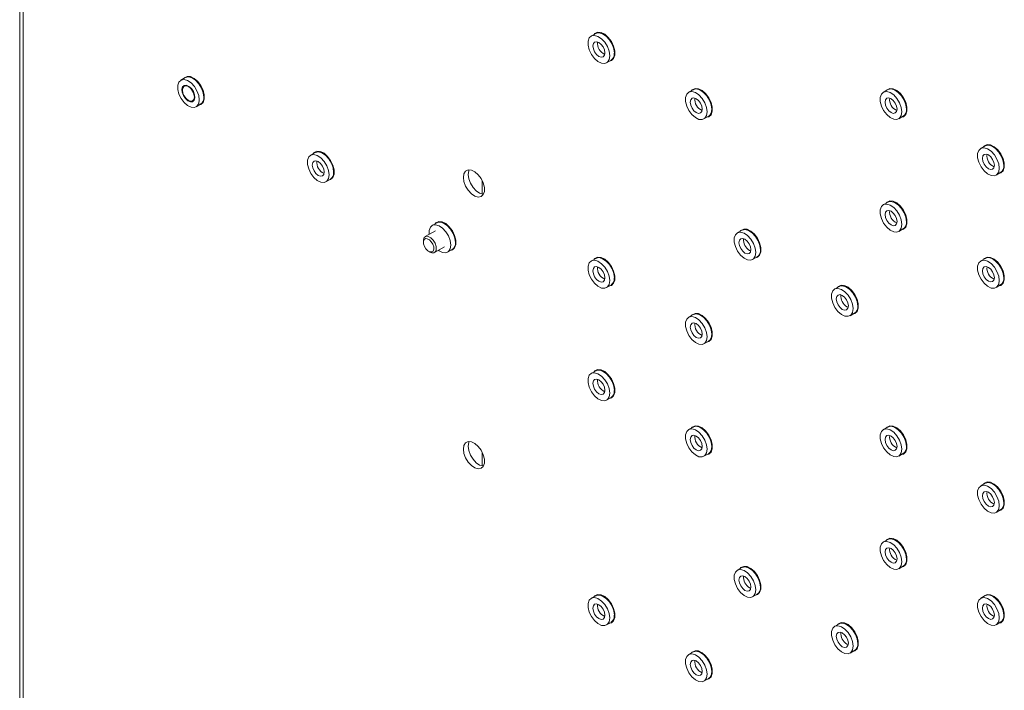
# Paper-space layout 'PS80 OUT' of a CAD drawing. Units: millimetres. Extents: x 47 to 4931, y 321 to 3945.
# Drawn here: x 3790 to 4005, y 3048 to 3194 of the extents above; entities that cross this region are included whole.
import ezdxf

# ---------------------------------------------------------------- set-up
doc = ezdxf.new("R2010")
doc.units = ezdxf.units.MM

psp = doc.layouts.new('PS80 OUT')

# ---------------------------------------------------------------- linework, layer by layer
at = {"color": 7, "linetype": 'Continuous', "lineweight": 18}
for p, q in [((3790.47, 3550.02), (3790.47, 2852.04)), ((3791.23, 3548.95), (3791.23, 2850.98)), ((3915.97, 3191.05), (3914.98, 3190.48)), ((3918.33, 3184.67), (3919.32, 3185.25)), ((3826.54, 3181.44), (3825.55, 3180.86)), ((3937.19, 3178.8), (3936.2, 3178.23)), ((3979.61, 3178.81), (3978.62, 3178.23)), ((3828.9, 3175.06), (3829.89, 3175.63)), ((3939.55, 3172.43), (3940.54, 3173)), ((3981.97, 3172.43), (3982.96, 3173)), ((4000.83, 3166.56), (3999.84, 3165.99)), ((3854.83, 3165.11), (3853.84, 3164.54)), ((4003.19, 3160.19), (4004.18, 3160.76)), ((3857.19, 3158.73), (3858.18, 3159.3)), ((3891.22, 3156.06), (3891.22, 3159.02)), ((3979.61, 3154.31), (3978.62, 3153.74)), ((3881.34, 3149.8), (3880.35, 3149.23)), ((3881.03, 3148.06), (3878.83, 3146.79)), ((3947.79, 3148.18), (3946.8, 3147.61)), ((3981.97, 3147.94), (3982.96, 3148.51)), ((3878.41, 3145.87), (3878.41, 3145.56)), ((3879.55, 3143.58), (3879.83, 3143.42)), ((3880.83, 3143.33), (3883.03, 3144.59)), ((3883.7, 3143.43), (3884.69, 3144)), ((3915.97, 3142.06), (3914.98, 3141.48)), ((3950.15, 3141.81), (3951.14, 3142.38)), ((4000.83, 3142.06), (3999.84, 3141.49)), ((3918.33, 3135.68), (3919.32, 3136.25)), ((4003.19, 3135.69), (4004.18, 3136.26)), ((3969.01, 3135.94), (3968.02, 3135.37)), ((3937.19, 3129.81), (3936.2, 3129.24)), ((3971.37, 3129.56), (3972.36, 3130.13)), ((3939.55, 3123.44), (3940.54, 3124.01)), ((3915.97, 3117.56), (3914.98, 3116.99)), ((3918.33, 3111.19), (3919.32, 3111.76)), ((3937.19, 3105.31), (3936.2, 3104.74)), ((3979.61, 3105.32), (3978.62, 3104.75)), ((3891.22, 3096.86), (3891.22, 3099.82)), ((3939.55, 3098.94), (3940.54, 3099.51)), ((3981.97, 3098.94), (3982.96, 3099.52)), ((4000.83, 3093.07), (3999.84, 3092.5)), ((4003.19, 3086.7), (4004.18, 3087.27)), ((3979.61, 3080.82), (3978.62, 3080.25)), ((3947.79, 3074.69), (3946.8, 3074.12)), ((3981.97, 3074.45), (3982.96, 3075.02)), ((3915.97, 3068.57), (3914.98, 3068)), ((3950.15, 3068.32), (3951.14, 3068.89)), ((4000.83, 3068.58), (3999.84, 3068)), ((3918.33, 3062.19), (3919.32, 3062.76)), ((3969.01, 3062.45), (3968.02, 3061.88)), ((4003.19, 3062.2), (4004.18, 3062.77)), ((3937.19, 3056.32), (3936.2, 3055.75)), ((3971.37, 3056.07), (3972.36, 3056.65)), ((3939.55, 3049.95), (3940.54, 3050.52))]:
    psp.add_line(p, q, dxfattribs=at)
at = {"color": 8, "linetype": 'Continuous', "lineweight": 18}
for p, q in [((3949.47, 3143.77), (3949.75, 3143.64)), ((3970.68, 3131.52), (3970.97, 3131.4)), ((3949.47, 3070.28), (3949.75, 3070.15)), ((3970.68, 3058.04), (3970.97, 3057.91))]:
    psp.add_line(p, q, dxfattribs=at)
at = {"color": 7, "linetype": 'Continuous', "lineweight": 18, "flags": 128}
for points in [[(3919.03, 3186.21), (3918.9, 3187.17), (3918.53, 3188.18), (3917.95, 3189.12), (3917.24, 3189.89), (3916.46, 3190.41), (3915.71, 3190.63), (3915.05, 3190.51), (3914.57, 3190.08), (3914.32, 3189.37), (3914.32, 3188.47), (3914.57, 3187.48), (3915.05, 3186.49), (3915.71, 3185.62), (3916.46, 3184.96), (3917.24, 3184.59), (3917.95, 3184.54), (3918.53, 3184.82), (3918.9, 3185.39), (3919.03, 3186.21)], [(3918.98, 3185.05), (3919.37, 3185.16), (3919.86, 3185.61), (3920.12, 3186.34), (3920.12, 3187.26), (3919.86, 3188.29), (3919.37, 3189.31), (3918.7, 3190.2), (3917.92, 3190.88), (3917.12, 3191.26), (3916.38, 3191.32), (3915.79, 3191.03), (3915.63, 3190.85)], [(3920.02, 3186.78), (3919.89, 3187.74), (3919.52, 3188.75), (3918.94, 3189.69), (3918.23, 3190.46), (3917.45, 3190.99), (3916.7, 3191.2), (3916.04, 3191.09), (3915.97, 3191.05)], [(3916.66, 3189.09), (3916.16, 3189.26), (3915.73, 3189.18), (3915.45, 3188.85), (3915.35, 3188.33), (3915.45, 3187.7), (3915.73, 3187.04), (3916.16, 3186.47), (3916.66, 3186.07), (3917.16, 3185.89), (3917.58, 3185.97), (3917.87, 3186.3), (3917.97, 3186.82), (3917.87, 3187.46), (3917.58, 3188.11), (3917.16, 3188.68), (3916.66, 3189.09)], [(3829.55, 3175.44), (3829.94, 3175.55), (3830.43, 3176), (3830.69, 3176.72), (3830.69, 3177.65), (3830.43, 3178.68), (3829.94, 3179.69), (3829.27, 3180.59), (3828.49, 3181.27), (3827.69, 3181.65), (3826.95, 3181.7), (3826.36, 3181.42), (3826.2, 3181.24)], [(3830.59, 3177.17), (3830.46, 3178.13), (3830.09, 3179.14), (3829.51, 3180.08), (3828.8, 3180.85), (3828.02, 3181.37), (3827.26, 3181.59), (3826.61, 3181.47), (3826.54, 3181.44)], [(3829.6, 3176.6), (3829.47, 3177.56), (3829.1, 3178.56), (3828.52, 3179.5), (3827.81, 3180.28), (3827.03, 3180.8), (3826.27, 3181.02), (3825.62, 3180.9), (3825.14, 3180.47), (3824.89, 3179.76), (3824.89, 3178.86), (3825.14, 3177.86), (3825.62, 3176.88), (3826.27, 3176.01), (3827.03, 3175.35), (3827.81, 3174.98), (3828.52, 3174.92), (3829.1, 3175.2), (3829.47, 3175.78), (3829.6, 3176.6)], [(3826.57, 3176.89), (3827.1, 3176.41), (3827.65, 3176.16), (3828.14, 3176.19), (3828.48, 3176.49), (3828.64, 3177.01), (3828.57, 3177.68), (3828.31, 3178.39), (3827.88, 3179.04), (3827.35, 3179.52), (3826.8, 3179.77), (3826.32, 3179.74), (3825.97, 3179.44), (3825.82, 3178.92), (3825.88, 3178.25), (3826.14, 3177.54), (3826.57, 3176.89)], [(3827.23, 3179.47), (3826.73, 3179.65), (3826.3, 3179.56), (3826.02, 3179.24), (3825.92, 3178.72), (3826.02, 3178.08), (3826.3, 3177.43), (3826.73, 3176.86), (3827.23, 3176.45), (3827.73, 3176.28), (3828.15, 3176.36), (3828.43, 3176.69), (3828.53, 3177.21), (3828.43, 3177.84), (3828.15, 3178.5), (3827.73, 3179.07), (3827.23, 3179.47)], [(3940.19, 3172.8), (3940.58, 3172.92), (3941.08, 3173.36), (3941.34, 3174.09), (3941.34, 3175.02), (3941.08, 3176.04), (3940.58, 3177.06), (3939.91, 3177.96), (3939.13, 3178.63), (3938.33, 3179.02), (3937.6, 3179.07), (3937.01, 3178.78), (3936.84, 3178.61)], [(3941.23, 3174.53), (3941.1, 3175.5), (3940.73, 3176.5), (3940.16, 3177.44), (3939.44, 3178.22), (3938.67, 3178.74), (3937.91, 3178.96), (3937.26, 3178.84), (3937.19, 3178.8)], [(3982.62, 3172.81), (3983.01, 3172.92), (3983.5, 3173.37), (3983.76, 3174.09), (3983.76, 3175.02), (3983.5, 3176.05), (3983.01, 3177.06), (3982.34, 3177.96), (3981.56, 3178.64), (3980.76, 3179.02), (3980.02, 3179.07), (3979.43, 3178.79), (3979.27, 3178.61)], [(3983.66, 3174.54), (3983.53, 3175.5), (3983.16, 3176.51), (3982.58, 3177.45), (3981.87, 3178.22), (3981.09, 3178.74), (3980.34, 3178.96), (3979.68, 3178.84), (3979.61, 3178.81)], [(3940.24, 3173.96), (3940.11, 3174.92), (3939.74, 3175.93), (3939.17, 3176.87), (3938.45, 3177.65), (3937.68, 3178.17), (3936.92, 3178.38), (3936.27, 3178.27), (3935.79, 3177.83), (3935.53, 3177.13), (3935.53, 3176.23), (3935.79, 3175.23), (3936.27, 3174.24), (3936.92, 3173.37), (3937.68, 3172.72), (3938.45, 3172.34), (3939.17, 3172.29), (3939.74, 3172.57), (3940.11, 3173.15), (3940.24, 3173.96)], [(3937.87, 3176.84), (3937.37, 3177.01), (3936.95, 3176.93), (3936.66, 3176.61), (3936.56, 3176.08), (3936.66, 3175.45), (3936.95, 3174.8), (3937.37, 3174.22), (3937.87, 3173.82), (3938.37, 3173.64), (3938.8, 3173.73), (3939.08, 3174.05), (3939.18, 3174.57), (3939.08, 3175.21), (3938.8, 3175.86), (3938.37, 3176.44), (3937.87, 3176.84)], [(3982.67, 3173.97), (3982.54, 3174.93), (3982.17, 3175.93), (3981.59, 3176.88), (3980.88, 3177.65), (3980.1, 3178.17), (3979.35, 3178.39), (3978.69, 3178.27), (3978.21, 3177.84), (3977.96, 3177.13), (3977.96, 3176.23), (3978.21, 3175.23), (3978.69, 3174.25), (3979.35, 3173.38), (3980.1, 3172.72), (3980.88, 3172.35), (3981.59, 3172.3), (3982.17, 3172.57), (3982.54, 3173.15), (3982.67, 3173.97)], [(3980.3, 3176.84), (3979.8, 3177.02), (3979.37, 3176.94), (3979.09, 3176.61), (3978.99, 3176.09), (3979.09, 3175.45), (3979.37, 3174.8), (3979.8, 3174.23), (3980.3, 3173.82), (3980.8, 3173.65), (3981.22, 3173.73), (3981.51, 3174.06), (3981.61, 3174.58), (3981.51, 3175.21), (3981.22, 3175.87), (3980.8, 3176.44), (3980.3, 3176.84)], [(4003.88, 3161.72), (4003.75, 3162.68), (4003.38, 3163.69), (4002.81, 3164.63), (4002.09, 3165.4), (4001.31, 3165.93), (4000.56, 3166.14), (3999.91, 3166.03), (3999.43, 3165.59), (3999.17, 3164.89), (3999.17, 3163.99), (3999.43, 3162.99), (3999.91, 3162), (4000.56, 3161.13), (4001.31, 3160.47), (4002.09, 3160.1), (4002.81, 3160.05), (4003.38, 3160.33), (4003.75, 3160.91), (4003.88, 3161.72)], [(4003.83, 3160.56), (4004.22, 3160.67), (4004.72, 3161.12), (4004.98, 3161.85), (4004.98, 3162.77), (4004.72, 3163.8), (4004.22, 3164.82), (4003.55, 3165.71), (4002.77, 3166.39), (4001.97, 3166.78), (4001.24, 3166.83), (4000.65, 3166.54), (4000.48, 3166.36)], [(4004.87, 3162.29), (4004.74, 3163.25), (4004.37, 3164.26), (4003.8, 3165.2), (4003.08, 3165.97), (4002.3, 3166.5), (4001.55, 3166.71), (4000.9, 3166.6), (4000.83, 3166.56)], [(3857.88, 3160.27), (3857.75, 3161.23), (3857.38, 3162.24), (3856.81, 3163.18), (3856.09, 3163.95), (3855.31, 3164.47), (3854.56, 3164.69), (3853.91, 3164.57), (3853.43, 3164.14), (3853.17, 3163.43), (3853.17, 3162.53), (3853.43, 3161.54), (3853.91, 3160.55), (3854.56, 3159.68), (3855.31, 3159.02), (3856.09, 3158.65), (3856.81, 3158.6), (3857.38, 3158.88), (3857.75, 3159.45), (3857.88, 3160.27)], [(3857.83, 3159.11), (3858.22, 3159.22), (3858.72, 3159.67), (3858.98, 3160.39), (3858.98, 3161.32), (3858.72, 3162.35), (3858.22, 3163.37), (3857.55, 3164.26), (3856.77, 3164.94), (3855.97, 3165.32), (3855.24, 3165.38), (3854.65, 3165.09), (3854.48, 3164.91)], [(3858.87, 3160.84), (3858.74, 3161.8), (3858.37, 3162.81), (3857.8, 3163.75), (3857.08, 3164.52), (3856.3, 3165.05), (3855.55, 3165.26), (3854.9, 3165.14), (3854.83, 3165.11)], [(4001.51, 3164.6), (4001.01, 3164.77), (4000.59, 3164.69), (4000.3, 3164.36), (4000.2, 3163.84), (4000.3, 3163.21), (4000.59, 3162.55), (4001.01, 3161.98), (4001.51, 3161.58), (4002.01, 3161.4), (4002.44, 3161.49), (4002.72, 3161.81), (4002.82, 3162.33), (4002.72, 3162.97), (4002.44, 3163.62), (4002.01, 3164.19), (4001.51, 3164.6)], [(3855.51, 3163.15), (3855.01, 3163.32), (3854.59, 3163.24), (3854.3, 3162.91), (3854.2, 3162.39), (3854.3, 3161.75), (3854.59, 3161.1), (3855.01, 3160.53), (3855.51, 3160.12), (3856.01, 3159.95), (3856.44, 3160.03), (3856.72, 3160.36), (3856.82, 3160.88), (3856.72, 3161.51), (3856.44, 3162.17), (3856.01, 3162.74), (3855.51, 3163.15)], [(3887.14, 3159.71), (3887.26, 3158.77), (3887.62, 3157.8), (3888.18, 3156.89), (3888.87, 3156.13), (3889.62, 3155.63), (3890.36, 3155.42), (3890.99, 3155.53), (3891.46, 3155.95), (3891.7, 3156.64), (3891.7, 3157.51), (3891.46, 3158.48), (3890.99, 3159.44), (3890.36, 3160.28), (3889.62, 3160.92), (3888.87, 3161.28), (3888.18, 3161.33), (3887.62, 3161.06), (3887.26, 3160.5), (3887.14, 3159.71)], [(3888.43, 3161.35), (3888.32, 3161.11), (3888.2, 3160.32)], [(3888.2, 3160.32), (3888.32, 3159.39), (3888.68, 3158.41), (3889.24, 3157.5), (3889.93, 3156.75), (3890.68, 3156.24), (3891.42, 3156.03), (3891.5, 3156.03)], [(3982.67, 3149.47), (3982.54, 3150.43), (3982.17, 3151.44), (3981.59, 3152.38), (3980.88, 3153.15), (3980.1, 3153.68), (3979.35, 3153.89), (3978.69, 3153.78), (3978.21, 3153.34), (3977.96, 3152.64), (3977.96, 3151.74), (3978.21, 3150.74), (3978.69, 3149.75), (3979.35, 3148.88), (3980.1, 3148.22), (3980.88, 3147.85), (3981.59, 3147.8), (3982.17, 3148.08), (3982.54, 3148.66), (3982.67, 3149.47)], [(3982.62, 3148.31), (3983.01, 3148.42), (3983.5, 3148.87), (3983.76, 3149.6), (3983.76, 3150.52), (3983.5, 3151.55), (3983.01, 3152.57), (3982.34, 3153.46), (3981.56, 3154.14), (3980.76, 3154.53), (3980.02, 3154.58), (3979.43, 3154.29), (3979.27, 3154.11)], [(3983.66, 3150.04), (3983.53, 3151), (3983.16, 3152.01), (3982.58, 3152.95), (3981.87, 3153.72), (3981.09, 3154.25), (3980.34, 3154.46), (3979.68, 3154.35), (3979.61, 3154.31)], [(3980.3, 3152.35), (3979.8, 3152.52), (3979.37, 3152.44), (3979.09, 3152.11), (3978.99, 3151.59), (3979.09, 3150.96), (3979.37, 3150.3), (3979.8, 3149.73), (3980.3, 3149.33), (3980.8, 3149.15), (3981.22, 3149.24), (3981.51, 3149.56), (3981.61, 3150.08), (3981.51, 3150.72), (3981.22, 3151.37), (3980.8, 3151.94), (3980.3, 3152.35)], [(3884.4, 3144.96), (3884.27, 3145.92), (3883.9, 3146.93), (3883.32, 3147.87), (3882.61, 3148.64), (3881.83, 3149.17), (3881.08, 3149.38), (3880.42, 3149.27), (3879.94, 3148.83), (3879.69, 3148.13), (3879.68, 3147.28)], [(3884.35, 3143.8), (3884.74, 3143.91), (3885.23, 3144.36), (3885.49, 3145.09), (3885.49, 3146.01), (3885.23, 3147.04), (3884.74, 3148.06), (3884.07, 3148.95), (3883.29, 3149.63), (3882.49, 3150.02), (3881.75, 3150.07), (3881.16, 3149.78), (3881, 3149.6)], [(3885.39, 3145.53), (3885.26, 3146.49), (3884.89, 3147.5), (3884.31, 3148.44), (3883.6, 3149.21), (3882.82, 3149.74), (3882.07, 3149.95), (3881.41, 3149.84), (3881.34, 3149.8)], [(3878.41, 3145.87), (3878.43, 3146.11), (3878.62, 3146.6), (3878.99, 3146.86), (3879.49, 3146.84), (3880.04, 3146.55), (3880.56, 3146.03), (3880.97, 3145.37), (3881.2, 3144.65), (3881.23, 3144), (3881.23, 3144)], [(3950.85, 3143.34), (3950.72, 3144.31), (3950.35, 3145.31), (3949.77, 3146.25), (3949.06, 3147.03), (3948.28, 3147.55), (3947.53, 3147.76), (3946.87, 3147.65), (3946.39, 3147.21), (3946.14, 3146.51), (3946.14, 3145.61), (3946.39, 3144.61), (3946.87, 3143.62), (3947.53, 3142.75), (3948.28, 3142.1), (3949.06, 3141.72), (3949.77, 3141.67), (3950.35, 3141.95), (3950.72, 3142.53), (3950.85, 3143.34)], [(3950.8, 3142.18), (3951.19, 3142.3), (3951.68, 3142.74), (3951.94, 3143.47), (3951.94, 3144.4), (3951.68, 3145.42), (3951.19, 3146.44), (3950.52, 3147.34), (3949.74, 3148.01), (3948.94, 3148.4), (3948.2, 3148.45), (3947.61, 3148.16), (3947.45, 3147.99)], [(3951.84, 3143.91), (3951.71, 3144.88), (3951.34, 3145.88), (3950.76, 3146.82), (3950.05, 3147.6), (3949.27, 3148.12), (3948.52, 3148.34), (3947.86, 3148.22), (3947.79, 3148.18)], [(3880.68, 3144.05), (3880.53, 3143.65), (3880.23, 3143.45), (3879.82, 3143.46), (3879.38, 3143.7), (3878.96, 3144.11), (3878.63, 3144.65), (3878.45, 3145.22), (3878.43, 3145.75), (3878.58, 3146.14), (3878.88, 3146.35), (3879.28, 3146.33), (3879.73, 3146.1), (3880.14, 3145.68), (3880.47, 3145.15), (3880.66, 3144.57), (3880.68, 3144.05)], [(3881.68, 3143.82), (3881.83, 3143.71), (3882.61, 3143.34), (3883.32, 3143.29), (3883.9, 3143.57), (3884.27, 3144.15), (3884.4, 3144.96)], [(3948.48, 3143.2), (3948.98, 3143.03), (3949.4, 3143.11), (3949.69, 3143.43), (3949.79, 3143.96), (3949.69, 3144.59), (3949.4, 3145.24), (3948.98, 3145.82), (3948.48, 3146.22), (3947.98, 3146.39), (3947.55, 3146.31), (3947.27, 3145.99), (3947.17, 3145.47), (3947.27, 3144.83), (3947.55, 3144.18), (3947.98, 3143.6), (3948.48, 3143.2)], [(3919.03, 3137.22), (3918.9, 3138.18), (3918.53, 3139.18), (3917.95, 3140.13), (3917.24, 3140.9), (3916.46, 3141.42), (3915.71, 3141.64), (3915.05, 3141.52), (3914.57, 3141.09), (3914.32, 3140.38), (3914.32, 3139.48), (3914.57, 3138.48), (3915.05, 3137.5), (3915.71, 3136.63), (3916.46, 3135.97), (3917.24, 3135.6), (3917.95, 3135.55), (3918.53, 3135.82), (3918.9, 3136.4), (3919.03, 3137.22)], [(3918.98, 3136.06), (3919.37, 3136.17), (3919.86, 3136.62), (3920.12, 3137.34), (3920.12, 3138.27), (3919.86, 3139.3), (3919.37, 3140.31), (3918.7, 3141.21), (3917.92, 3141.89), (3917.12, 3142.27), (3916.38, 3142.32), (3915.79, 3142.04), (3915.63, 3141.86)], [(3920.02, 3137.79), (3919.89, 3138.75), (3919.52, 3139.76), (3918.94, 3140.7), (3918.23, 3141.47), (3917.45, 3141.99), (3916.7, 3142.21), (3916.04, 3142.09), (3915.97, 3142.06)], [(4003.88, 3137.22), (4003.75, 3138.19), (4003.38, 3139.19), (4002.81, 3140.13), (4002.09, 3140.91), (4001.31, 3141.43), (4000.56, 3141.65), (3999.91, 3141.53), (3999.43, 3141.1), (3999.17, 3140.39), (3999.17, 3139.49), (3999.43, 3138.49), (3999.91, 3137.5), (4000.56, 3136.64), (4001.31, 3135.98), (4002.09, 3135.6), (4002.81, 3135.55), (4003.38, 3135.83), (4003.75, 3136.41), (4003.88, 3137.22)], [(4003.83, 3136.06), (4004.22, 3136.18), (4004.72, 3136.62), (4004.98, 3137.35), (4004.98, 3138.28), (4004.72, 3139.31), (4004.22, 3140.32), (4003.55, 3141.22), (4002.77, 3141.89), (4001.97, 3142.28), (4001.24, 3142.33), (4000.65, 3142.05), (4000.48, 3141.87)], [(4004.87, 3137.8), (4004.74, 3138.76), (4004.37, 3139.76), (4003.8, 3140.7), (4003.08, 3141.48), (4002.3, 3142), (4001.55, 3142.22), (4000.9, 3142.1), (4000.83, 3142.06)], [(3916.66, 3140.09), (3916.16, 3140.27), (3915.73, 3140.19), (3915.45, 3139.86), (3915.35, 3139.34), (3915.45, 3138.7), (3915.73, 3138.05), (3916.16, 3137.48), (3916.66, 3137.07), (3917.16, 3136.9), (3917.58, 3136.98), (3917.87, 3137.31), (3917.97, 3137.83), (3917.87, 3138.46), (3917.58, 3139.12), (3917.16, 3139.69), (3916.66, 3140.09)], [(4001.51, 3140.1), (4001.01, 3140.28), (4000.59, 3140.19), (4000.3, 3139.87), (4000.2, 3139.35), (4000.3, 3138.71), (4000.59, 3138.06), (4001.01, 3137.48), (4001.51, 3137.08), (4002.01, 3136.91), (4002.44, 3136.99), (4002.72, 3137.32), (4002.82, 3137.84), (4002.72, 3138.47), (4002.44, 3139.13), (4002.01, 3139.7), (4001.51, 3140.1)], [(3972.01, 3129.94), (3972.4, 3130.05), (3972.9, 3130.5), (3973.16, 3131.22), (3973.16, 3132.15), (3972.9, 3133.18), (3972.4, 3134.2), (3971.73, 3135.09), (3970.95, 3135.77), (3970.15, 3136.15), (3969.42, 3136.21), (3968.83, 3135.92), (3968.66, 3135.74)], [(3973.05, 3131.67), (3972.92, 3132.63), (3972.55, 3133.64), (3971.98, 3134.58), (3971.26, 3135.35), (3970.48, 3135.87), (3969.73, 3136.09), (3969.08, 3135.97), (3969.01, 3135.94)], [(3972.06, 3131.1), (3971.93, 3132.06), (3971.56, 3133.07), (3970.99, 3134.01), (3970.27, 3134.78), (3969.5, 3135.3), (3968.74, 3135.52), (3968.09, 3135.4), (3967.61, 3134.97), (3967.35, 3134.26), (3967.35, 3133.36), (3967.61, 3132.36), (3968.09, 3131.38), (3968.74, 3130.51), (3969.5, 3129.85), (3970.27, 3129.48), (3970.99, 3129.43), (3971.56, 3129.7), (3971.93, 3130.28), (3972.06, 3131.1)], [(3969.69, 3130.95), (3970.19, 3130.78), (3970.62, 3130.86), (3970.9, 3131.19), (3971, 3131.71), (3970.9, 3132.34), (3970.62, 3133), (3970.19, 3133.57), (3969.69, 3133.97), (3969.19, 3134.15), (3968.77, 3134.07), (3968.48, 3133.74), (3968.38, 3133.22), (3968.48, 3132.58), (3968.77, 3131.93), (3969.19, 3131.36), (3969.69, 3130.95)], [(3940.19, 3123.81), (3940.58, 3123.92), (3941.08, 3124.37), (3941.34, 3125.1), (3941.34, 3126.02), (3941.08, 3127.05), (3940.58, 3128.07), (3939.91, 3128.96), (3939.13, 3129.64), (3938.33, 3130.03), (3937.6, 3130.08), (3937.01, 3129.79), (3936.84, 3129.61)], [(3941.23, 3125.54), (3941.1, 3126.5), (3940.73, 3127.51), (3940.16, 3128.45), (3939.44, 3129.22), (3938.67, 3129.75), (3937.91, 3129.96), (3937.26, 3129.85), (3937.19, 3129.81)], [(3940.24, 3124.97), (3940.11, 3125.93), (3939.74, 3126.94), (3939.17, 3127.88), (3938.45, 3128.65), (3937.68, 3129.18), (3936.92, 3129.39), (3936.27, 3129.28), (3935.79, 3128.84), (3935.53, 3128.14), (3935.53, 3127.24), (3935.79, 3126.24), (3936.27, 3125.25), (3936.92, 3124.38), (3937.68, 3123.72), (3938.45, 3123.35), (3939.17, 3123.3), (3939.74, 3123.58), (3940.11, 3124.16), (3940.24, 3124.97)], [(3937.87, 3127.85), (3937.37, 3128.02), (3936.95, 3127.94), (3936.66, 3127.61), (3936.56, 3127.09), (3936.66, 3126.46), (3936.95, 3125.8), (3937.37, 3125.23), (3937.87, 3124.83), (3938.37, 3124.65), (3938.8, 3124.73), (3939.08, 3125.06), (3939.18, 3125.58), (3939.08, 3126.22), (3938.8, 3126.87), (3938.37, 3127.44), (3937.87, 3127.85)], [(3919.03, 3112.72), (3918.9, 3113.68), (3918.53, 3114.69), (3917.95, 3115.63), (3917.24, 3116.4), (3916.46, 3116.93), (3915.71, 3117.14), (3915.05, 3117.03), (3914.57, 3116.59), (3914.32, 3115.89), (3914.32, 3114.99), (3914.57, 3113.99), (3915.05, 3113), (3915.71, 3112.13), (3916.46, 3111.47), (3917.24, 3111.1), (3917.95, 3111.05), (3918.53, 3111.33), (3918.9, 3111.91), (3919.03, 3112.72)], [(3918.98, 3111.56), (3919.37, 3111.67), (3919.86, 3112.12), (3920.12, 3112.85), (3920.12, 3113.77), (3919.86, 3114.8), (3919.37, 3115.82), (3918.7, 3116.71), (3917.92, 3117.39), (3917.12, 3117.78), (3916.38, 3117.83), (3915.79, 3117.54), (3915.63, 3117.36)], [(3920.02, 3113.29), (3919.89, 3114.25), (3919.52, 3115.26), (3918.94, 3116.2), (3918.23, 3116.97), (3917.45, 3117.5), (3916.7, 3117.71), (3916.04, 3117.6), (3915.97, 3117.56)], [(3916.66, 3115.6), (3916.16, 3115.77), (3915.73, 3115.69), (3915.45, 3115.36), (3915.35, 3114.84), (3915.45, 3114.21), (3915.73, 3113.55), (3916.16, 3112.98), (3916.66, 3112.58), (3917.16, 3112.4), (3917.58, 3112.48), (3917.87, 3112.81), (3917.97, 3113.33), (3917.87, 3113.97), (3917.58, 3114.62), (3917.16, 3115.19), (3916.66, 3115.6)], [(3940.24, 3100.47), (3940.11, 3101.44), (3939.74, 3102.44), (3939.17, 3103.38), (3938.45, 3104.16), (3937.68, 3104.68), (3936.92, 3104.9), (3936.27, 3104.78), (3935.79, 3104.35), (3935.53, 3103.64), (3935.53, 3102.74), (3935.79, 3101.74), (3936.27, 3100.75), (3936.92, 3099.89), (3937.68, 3099.23), (3938.45, 3098.85), (3939.17, 3098.8), (3939.74, 3099.08), (3940.11, 3099.66), (3940.24, 3100.47)], [(3940.19, 3099.31), (3940.58, 3099.43), (3941.08, 3099.87), (3941.34, 3100.6), (3941.34, 3101.53), (3941.08, 3102.56), (3940.58, 3103.57), (3939.91, 3104.47), (3939.13, 3105.14), (3938.33, 3105.53), (3937.6, 3105.58), (3937.01, 3105.29), (3936.84, 3105.12)], [(3941.23, 3101.04), (3941.1, 3102.01), (3940.73, 3103.01), (3940.16, 3103.95), (3939.44, 3104.73), (3938.67, 3105.25), (3937.91, 3105.47), (3937.26, 3105.35), (3937.19, 3105.31)], [(3982.67, 3100.48), (3982.54, 3101.44), (3982.17, 3102.45), (3981.59, 3103.39), (3980.88, 3104.16), (3980.1, 3104.68), (3979.35, 3104.9), (3978.69, 3104.78), (3978.21, 3104.35), (3977.96, 3103.64), (3977.96, 3102.74), (3978.21, 3101.75), (3978.69, 3100.76), (3979.35, 3099.89), (3980.1, 3099.23), (3980.88, 3098.86), (3981.59, 3098.81), (3982.17, 3099.09), (3982.54, 3099.66), (3982.67, 3100.48)], [(3982.62, 3099.32), (3983.01, 3099.43), (3983.5, 3099.88), (3983.76, 3100.6), (3983.76, 3101.53), (3983.5, 3102.56), (3983.01, 3103.58), (3982.34, 3104.47), (3981.56, 3105.15), (3980.76, 3105.53), (3980.02, 3105.59), (3979.43, 3105.3), (3979.27, 3105.12)], [(3983.66, 3101.05), (3983.53, 3102.01), (3983.16, 3103.02), (3982.58, 3103.96), (3981.87, 3104.73), (3981.09, 3105.26), (3980.34, 3105.47), (3979.68, 3105.35), (3979.61, 3105.32)], [(3887.14, 3100.51), (3887.26, 3099.58), (3887.62, 3098.6), (3888.18, 3097.69), (3888.87, 3096.94), (3889.62, 3096.43), (3890.36, 3096.22), (3890.99, 3096.33), (3891.46, 3096.75), (3891.7, 3097.44), (3891.7, 3098.31), (3891.46, 3099.28), (3890.99, 3100.24), (3890.36, 3101.08), (3889.62, 3101.72), (3888.87, 3102.08), (3888.18, 3102.13), (3887.62, 3101.86), (3887.26, 3101.3), (3887.14, 3100.51)], [(3888.43, 3102.15), (3888.32, 3101.91), (3888.2, 3101.12)], [(3937.87, 3103.35), (3937.37, 3103.53), (3936.95, 3103.44), (3936.66, 3103.12), (3936.56, 3102.6), (3936.66, 3101.96), (3936.95, 3101.31), (3937.37, 3100.73), (3937.87, 3100.33), (3938.37, 3100.16), (3938.8, 3100.24), (3939.08, 3100.57), (3939.18, 3101.09), (3939.08, 3101.72), (3938.8, 3102.38), (3938.37, 3102.95), (3937.87, 3103.35)], [(3980.3, 3103.36), (3979.8, 3103.53), (3979.37, 3103.45), (3979.09, 3103.12), (3978.99, 3102.6), (3979.09, 3101.96), (3979.37, 3101.31), (3979.8, 3100.74), (3980.3, 3100.33), (3980.8, 3100.16), (3981.22, 3100.24), (3981.51, 3100.57), (3981.61, 3101.09), (3981.51, 3101.73), (3981.22, 3102.38), (3980.8, 3102.95), (3980.3, 3103.36)], [(3888.2, 3101.12), (3888.32, 3100.19), (3888.68, 3099.21), (3889.24, 3098.3), (3889.93, 3097.55), (3890.68, 3097.04), (3891.42, 3096.83), (3891.5, 3096.83)], [(4003.83, 3087.07), (4004.22, 3087.18), (4004.72, 3087.63), (4004.98, 3088.36), (4004.98, 3089.29), (4004.72, 3090.31), (4004.22, 3091.33), (4003.55, 3092.23), (4002.77, 3092.9), (4001.97, 3093.29), (4001.24, 3093.34), (4000.65, 3093.05), (4000.48, 3092.87)], [(4004.87, 3088.8), (4004.74, 3089.76), (4004.37, 3090.77), (4003.8, 3091.71), (4003.08, 3092.49), (4002.3, 3093.01), (4001.55, 3093.22), (4000.9, 3093.11), (4000.83, 3093.07)], [(4003.88, 3088.23), (4003.75, 3089.19), (4003.38, 3090.2), (4002.81, 3091.14), (4002.09, 3091.91), (4001.31, 3092.44), (4000.56, 3092.65), (3999.91, 3092.54), (3999.43, 3092.1), (3999.17, 3091.4), (3999.17, 3090.5), (3999.43, 3089.5), (3999.91, 3088.51), (4000.56, 3087.64), (4001.31, 3086.99), (4002.09, 3086.61), (4002.81, 3086.56), (4003.38, 3086.84), (4003.75, 3087.42), (4003.88, 3088.23)], [(4001.51, 3091.11), (4001.01, 3091.28), (4000.59, 3091.2), (4000.3, 3090.87), (4000.2, 3090.35), (4000.3, 3089.72), (4000.59, 3089.06), (4001.01, 3088.49), (4001.51, 3088.09), (4002.01, 3087.91), (4002.44, 3088), (4002.72, 3088.32), (4002.82, 3088.84), (4002.72, 3089.48), (4002.44, 3090.13), (4002.01, 3090.71), (4001.51, 3091.11)], [(3982.67, 3075.98), (3982.54, 3076.94), (3982.17, 3077.95), (3981.59, 3078.89), (3980.88, 3079.66), (3980.1, 3080.19), (3979.35, 3080.4), (3978.69, 3080.29), (3978.21, 3079.85), (3977.96, 3079.15), (3977.96, 3078.25), (3978.21, 3077.25), (3978.69, 3076.26), (3979.35, 3075.39), (3980.1, 3074.74), (3980.88, 3074.36), (3981.59, 3074.31), (3982.17, 3074.59), (3982.54, 3075.17), (3982.67, 3075.98)], [(3982.62, 3074.82), (3983.01, 3074.93), (3983.5, 3075.38), (3983.76, 3076.11), (3983.76, 3077.04), (3983.5, 3078.06), (3983.01, 3079.08), (3982.34, 3079.97), (3981.56, 3080.65), (3980.76, 3081.04), (3980.02, 3081.09), (3979.43, 3080.8), (3979.27, 3080.62)], [(3983.66, 3076.55), (3983.53, 3077.51), (3983.16, 3078.52), (3982.58, 3079.46), (3981.87, 3080.24), (3981.09, 3080.76), (3980.34, 3080.97), (3979.68, 3080.86), (3979.61, 3080.82)], [(3980.3, 3078.86), (3979.8, 3079.03), (3979.37, 3078.95), (3979.09, 3078.62), (3978.99, 3078.1), (3979.09, 3077.47), (3979.37, 3076.81), (3979.8, 3076.24), (3980.3, 3075.84), (3980.8, 3075.66), (3981.22, 3075.75), (3981.51, 3076.07), (3981.61, 3076.59), (3981.51, 3077.23), (3981.22, 3077.88), (3980.8, 3078.46), (3980.3, 3078.86)], [(3950.85, 3069.85), (3950.72, 3070.82), (3950.35, 3071.82), (3949.77, 3072.76), (3949.06, 3073.54), (3948.28, 3074.06), (3947.53, 3074.28), (3946.87, 3074.16), (3946.39, 3073.73), (3946.14, 3073.02), (3946.14, 3072.12), (3946.39, 3071.12), (3946.87, 3070.14), (3947.53, 3069.27), (3948.28, 3068.61), (3949.06, 3068.23), (3949.77, 3068.18), (3950.35, 3068.46), (3950.72, 3069.04), (3950.85, 3069.85)], [(3950.8, 3068.69), (3951.19, 3068.81), (3951.68, 3069.25), (3951.94, 3069.98), (3951.94, 3070.91), (3951.68, 3071.94), (3951.19, 3072.95), (3950.52, 3073.85), (3949.74, 3074.53), (3948.94, 3074.91), (3948.2, 3074.96), (3947.61, 3074.68), (3947.45, 3074.5)], [(3951.84, 3070.43), (3951.71, 3071.39), (3951.34, 3072.39), (3950.76, 3073.34), (3950.05, 3074.11), (3949.27, 3074.63), (3948.52, 3074.85), (3947.86, 3074.73), (3947.79, 3074.69)], [(3948.48, 3069.71), (3948.98, 3069.54), (3949.4, 3069.62), (3949.69, 3069.95), (3949.79, 3070.47), (3949.69, 3071.1), (3949.4, 3071.76), (3948.98, 3072.33), (3948.48, 3072.73), (3947.98, 3072.91), (3947.55, 3072.82), (3947.27, 3072.5), (3947.17, 3071.98), (3947.27, 3071.34), (3947.55, 3070.69), (3947.98, 3070.11), (3948.48, 3069.71)], [(3919.03, 3063.73), (3918.9, 3064.69), (3918.53, 3065.7), (3917.95, 3066.64), (3917.24, 3067.41), (3916.46, 3067.93), (3915.71, 3068.15), (3915.05, 3068.03), (3914.57, 3067.6), (3914.32, 3066.89), (3914.32, 3065.99), (3914.57, 3065), (3915.05, 3064.01), (3915.71, 3063.14), (3916.46, 3062.48), (3917.24, 3062.11), (3917.95, 3062.06), (3918.53, 3062.34), (3918.9, 3062.91), (3919.03, 3063.73)], [(3918.98, 3062.57), (3919.37, 3062.68), (3919.86, 3063.13), (3920.12, 3063.85), (3920.12, 3064.78), (3919.86, 3065.81), (3919.37, 3066.83), (3918.7, 3067.72), (3917.92, 3068.4), (3917.12, 3068.78), (3916.38, 3068.84), (3915.79, 3068.55), (3915.63, 3068.37)], [(3920.02, 3064.3), (3919.89, 3065.26), (3919.52, 3066.27), (3918.94, 3067.21), (3918.23, 3067.98), (3917.45, 3068.5), (3916.7, 3068.72), (3916.04, 3068.6), (3915.97, 3068.57)], [(4003.88, 3063.73), (4003.75, 3064.7), (4003.38, 3065.7), (4002.81, 3066.64), (4002.09, 3067.42), (4001.31, 3067.94), (4000.56, 3068.16), (3999.91, 3068.04), (3999.43, 3067.61), (3999.17, 3066.9), (3999.17, 3066), (3999.43, 3065), (3999.91, 3064.02), (4000.56, 3063.15), (4001.31, 3062.49), (4002.09, 3062.12), (4002.81, 3062.06), (4003.38, 3062.34), (4003.75, 3062.92), (4003.88, 3063.73)], [(4003.83, 3062.58), (4004.22, 3062.69), (4004.72, 3063.14), (4004.98, 3063.86), (4004.98, 3064.79), (4004.72, 3065.82), (4004.22, 3066.83), (4003.55, 3067.73), (4002.77, 3068.41), (4001.97, 3068.79), (4001.24, 3068.84), (4000.65, 3068.56), (4000.48, 3068.38)], [(4004.87, 3064.31), (4004.74, 3065.27), (4004.37, 3066.27), (4003.8, 3067.22), (4003.08, 3067.99), (4002.3, 3068.51), (4001.55, 3068.73), (4000.9, 3068.61), (4000.83, 3068.58)], [(3916.66, 3066.61), (3916.16, 3066.78), (3915.73, 3066.7), (3915.45, 3066.37), (3915.35, 3065.85), (3915.45, 3065.21), (3915.73, 3064.56), (3916.16, 3063.99), (3916.66, 3063.58), (3917.16, 3063.41), (3917.58, 3063.49), (3917.87, 3063.82), (3917.97, 3064.34), (3917.87, 3064.97), (3917.58, 3065.63), (3917.16, 3066.2), (3916.66, 3066.61)], [(4001.51, 3066.61), (4001.01, 3066.79), (4000.59, 3066.7), (4000.3, 3066.38), (4000.2, 3065.86), (4000.3, 3065.22), (4000.59, 3064.57), (4001.01, 3064), (4001.51, 3063.59), (4002.01, 3063.42), (4002.44, 3063.5), (4002.72, 3063.83), (4002.82, 3064.35), (4002.72, 3064.98), (4002.44, 3065.64), (4002.01, 3066.21), (4001.51, 3066.61)], [(3972.06, 3057.61), (3971.93, 3058.57), (3971.56, 3059.58), (3970.99, 3060.52), (3970.27, 3061.29), (3969.5, 3061.81), (3968.74, 3062.03), (3968.09, 3061.91), (3967.61, 3061.48), (3967.35, 3060.77), (3967.35, 3059.87), (3967.61, 3058.88), (3968.09, 3057.89), (3968.74, 3057.02), (3969.5, 3056.36), (3970.27, 3055.99), (3970.99, 3055.94), (3971.56, 3056.22), (3971.93, 3056.79), (3972.06, 3057.61)], [(3972.01, 3056.45), (3972.4, 3056.56), (3972.9, 3057.01), (3973.16, 3057.73), (3973.16, 3058.66), (3972.9, 3059.69), (3972.4, 3060.71), (3971.73, 3061.6), (3970.95, 3062.28), (3970.15, 3062.66), (3969.42, 3062.72), (3968.83, 3062.43), (3968.66, 3062.25)], [(3973.05, 3058.18), (3972.92, 3059.14), (3972.55, 3060.15), (3971.98, 3061.09), (3971.26, 3061.86), (3970.48, 3062.39), (3969.73, 3062.6), (3969.08, 3062.49), (3969.01, 3062.45)], [(3969.69, 3057.46), (3970.19, 3057.29), (3970.62, 3057.37), (3970.9, 3057.7), (3971, 3058.22), (3970.9, 3058.86), (3970.62, 3059.51), (3970.19, 3060.08), (3969.69, 3060.49), (3969.19, 3060.66), (3968.77, 3060.58), (3968.48, 3060.25), (3968.38, 3059.73), (3968.48, 3059.1), (3968.77, 3058.44), (3969.19, 3057.87), (3969.69, 3057.46)], [(3940.24, 3051.48), (3940.11, 3052.44), (3939.74, 3053.45), (3939.17, 3054.39), (3938.45, 3055.16), (3937.68, 3055.69), (3936.92, 3055.9), (3936.27, 3055.79), (3935.79, 3055.35), (3935.53, 3054.65), (3935.53, 3053.75), (3935.79, 3052.75), (3936.27, 3051.76), (3936.92, 3050.89), (3937.68, 3050.24), (3938.45, 3049.86), (3939.17, 3049.81), (3939.74, 3050.09), (3940.11, 3050.67), (3940.24, 3051.48)], [(3940.19, 3050.32), (3940.58, 3050.43), (3941.08, 3050.88), (3941.34, 3051.61), (3941.34, 3052.54), (3941.08, 3053.56), (3940.58, 3054.58), (3939.91, 3055.47), (3939.13, 3056.15), (3938.33, 3056.54), (3937.6, 3056.59), (3937.01, 3056.3), (3936.84, 3056.12)], [(3941.23, 3052.05), (3941.1, 3053.01), (3940.73, 3054.02), (3940.16, 3054.96), (3939.44, 3055.74), (3938.67, 3056.26), (3937.91, 3056.47), (3937.26, 3056.36), (3937.19, 3056.32)], [(3937.87, 3054.36), (3937.37, 3054.53), (3936.95, 3054.45), (3936.66, 3054.12), (3936.56, 3053.6), (3936.66, 3052.97), (3936.95, 3052.31), (3937.37, 3051.74), (3937.87, 3051.34), (3938.37, 3051.16), (3938.8, 3051.25), (3939.08, 3051.57), (3939.18, 3052.09), (3939.08, 3052.73), (3938.8, 3053.38), (3938.37, 3053.96), (3937.87, 3054.36)]]:
    psp.add_lwpolyline(points, dxfattribs=at)
at = {"color": 8, "linetype": 'Continuous', "lineweight": 18}
for centre, radius, start, end in [((3918.89, 3188.86), 2.54, 172.025, 247.9696), ((3940.1, 3176.62), 2.54, 172.025, 247.9696), ((3982.53, 3176.62), 2.54, 172.025, 247.9696), ((4003.74, 3164.37), 2.54, 172.025, 247.9696), ((3857.74, 3162.92), 2.54, 172.025, 247.9696), ((3982.53, 3152.12), 2.54, 172.025, 247.9696), ((3950.84, 3146.06), 2.67, 173.673, 238.9997), ((3918.89, 3139.87), 2.54, 172.025, 247.9696), ((4003.74, 3139.88), 2.54, 172.025, 247.9696), ((3972.05, 3133.81), 2.67, 173.673, 238.9997), ((3940.1, 3127.62), 2.54, 172.025, 247.9696), ((3918.89, 3115.37), 2.54, 172.025, 247.9696), ((3940.1, 3103.13), 2.54, 172.025, 247.9696), ((3982.53, 3103.13), 2.54, 172.025, 247.9696), ((4003.74, 3090.89), 2.54, 172.025, 247.9696), ((3982.53, 3078.64), 2.54, 172.025, 247.9696), ((3950.84, 3072.57), 2.67, 173.673, 238.9997), ((3918.89, 3066.38), 2.54, 172.025, 247.9696), ((4003.74, 3066.39), 2.54, 172.025, 247.9696), ((3972.05, 3060.32), 2.67, 173.673, 238.9997), ((3940.1, 3054.14), 2.54, 172.025, 247.9696)]:
    psp.add_arc(centre, radius, start, end, dxfattribs=at)
at = {"color": 7, "linetype": 'Continuous', "lineweight": 18}
for centre, radius, start, end in [((3918.42, 3186.58), 1.61, 304.1656, 7.1466), ((3828.99, 3176.97), 1.61, 304.1656, 7.1466), ((3939.63, 3174.33), 1.61, 304.1656, 7.1466), ((3982.06, 3174.34), 1.61, 304.1656, 7.1466), ((4003.27, 3162.09), 1.61, 304.1656, 7.1466), ((3857.27, 3160.64), 1.61, 304.1656, 7.1466), ((3982.06, 3149.84), 1.61, 304.1656, 7.1466), ((3883.79, 3145.33), 1.61, 304.1656, 7.1466), ((3880.37, 3144.08), 0.855, 230.2007, 354.7244), ((3950.24, 3143.71), 1.61, 304.1656, 7.1466), ((3918.42, 3137.59), 1.61, 304.1656, 7.1466), ((4003.27, 3137.59), 1.61, 304.1656, 7.1466), ((3971.45, 3131.47), 1.61, 304.1656, 7.1466), ((3939.63, 3125.34), 1.61, 304.1656, 7.1466), ((3918.42, 3113.09), 1.61, 304.1656, 7.1466), ((3939.63, 3100.84), 1.61, 304.1656, 7.1466), ((3982.06, 3100.85), 1.61, 304.1656, 7.1466), ((4003.27, 3088.6), 1.61, 304.1656, 7.1466), ((3982.06, 3076.35), 1.61, 304.1656, 7.1466), ((3950.24, 3070.23), 1.61, 304.1656, 7.1466), ((3918.42, 3064.1), 1.61, 304.1656, 7.1466), ((4003.27, 3064.11), 1.61, 304.1656, 7.1466), ((3971.45, 3057.98), 1.61, 304.1656, 7.1466), ((3939.63, 3051.85), 1.61, 304.1656, 7.1466)]:
    psp.add_arc(centre, radius, start, end, dxfattribs=at)

doc.saveas('drawing.dxf')
